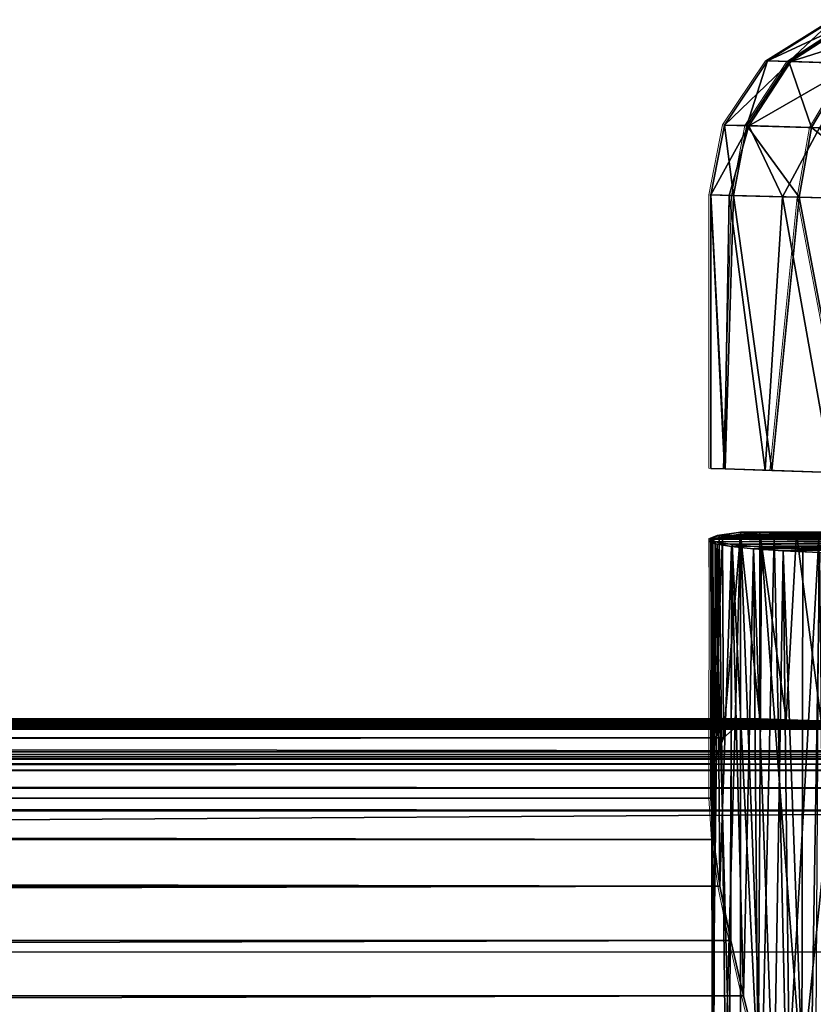
# Model space of a CAD drawing. Units: feet. Extents: x -4 to 15.9, y -6 to 1.5.
# Drawn here: x 13.3 to 13.6, y 0.6 to 1 of the extents above; entities that cross this region are included whole.
import ezdxf

# ---------------------------------------------------------------- set-up
doc = ezdxf.new("R2010")
doc.units = ezdxf.units.FT
doc.header["$MEASUREMENT"] = 0
doc.layers.get('0').update_dxf_attribs({"color": 255})
doc.layers.add('AFUWA-3-ARPM', color=4, linetype='Continuous')
doc.layers.add('AFUWA-P', color=2, linetype='Continuous')

# ---------------------------------------------------------------- blocks, each defined once
blk = doc.blocks.new('A$C2A8A2C33')
at = {"linetype": 'Continuous', "lineweight": 0}
for p, q in [((5.45535, 4.97964), (5.42763, 4.9623)), ((5.45535, 4.97964), (5.42763, 4.9623)), ((5.43656, 4.96203), (5.46337, 4.97937)), ((5.42763, 4.9623), (5.40934, 4.9352)), ((5.42763, 4.9623), (5.40934, 4.9352)), ((5.43656, 4.96203), (5.41884, 4.93494)), ((5.42763, 4.9623), (5.43656, 4.96203)), ((5.43656, 4.96203), (5.46226, 4.96122)), ((5.46226, 4.96122), (5.44618, 4.93418)), ((5.40934, 4.9352), (5.40359, 4.90566)), ((5.40934, 4.9352), (5.40359, 4.90566)), ((5.41884, 4.93494), (5.40934, 4.9352)), ((5.41884, 4.93494), (5.41323, 4.90542)), ((5.41884, 4.93494), (5.44618, 4.93418)), ((5.44095, 4.90471), (5.44618, 4.93418)), ((5.48955, 4.93297), (5.44618, 4.93418)), ((5.41323, 4.90542), (5.40359, 4.90566)), ((5.41323, 4.90542), (5.40359, 4.90566)), ((5.40359, 4.79023), (5.40359, 4.90566)), ((5.40359, 4.90566), (5.40359, 4.79023)), ((5.41323, 4.90542), (5.40967, 4.79)), ((5.41323, 4.90542), (5.44095, 4.90471)), ((5.41323, 4.90542), (5.44095, 4.90471)), ((5.42946, 4.7893), (5.44095, 4.90471)), ((5.48497, 4.90359), (5.44095, 4.90471)), ((5.44095, 4.90471), (5.48497, 4.90359)), ((5.44095, 4.90471), (5.46302, 4.78814)), ((5.40967, 4.79), (5.40359, 4.79023)), ((5.42946, 4.7893), (5.40967, 4.79)), ((5.42946, 4.7893), (5.46302, 4.78814)), ((5.40719, 4.7619), (5.40364, 4.76056)), ((5.40364, 4.76056), (5.40719, 4.7619)), ((5.40364, 4.76056), (5.40435, 4.76006)), ((5.40435, 4.76006), (5.40364, 4.76056)), ((5.40364, 4.76056), (5.40372, 4.73622)), ((5.40449, 4.76024), (5.40863, 4.76132)), ((5.40449, 4.76024), (5.40863, 4.76132)), ((5.40719, 4.7619), (5.4161, 4.76329)), ((5.40719, 4.7619), (5.4161, 4.76329)), ((5.40863, 4.76132), (5.41613, 4.76242)), ((5.40863, 4.76132), (5.41613, 4.76242)), ((5.4244, 4.76329), (5.4161, 4.76329)), ((5.4244, 4.76329), (5.4161, 4.76329)), ((5.41613, 4.76242), (5.4244, 4.76329)), ((5.4244, 4.76329), (5.41613, 4.76242)), ((5.56953, 4.76329), (5.4244, 4.76329)), ((5.56953, 4.76329), (5.4244, 4.76329)), ((5.4037, 4.65094), (5.40372, 4.75919)), ((5.40372, 4.75919), (5.40449, 4.76024)), ((5.40372, 4.75919), (5.40449, 4.76024)), ((5.40636, 4.75817), (5.40372, 4.75919)), ((5.40636, 4.75817), (5.40372, 4.75919)), ((5.41233, 4.7572), (5.40636, 4.75817)), ((5.41233, 4.7572), (5.40636, 4.75817)), ((5.41233, 4.7572), (5.42172, 4.75629)), ((5.42172, 4.75629), (5.41233, 4.7572)), ((5.42172, 4.75629), (5.43418, 4.75546)), ((5.43418, 4.75546), (5.42172, 4.75629)), ((5.44975, 4.7547), (5.43418, 4.75546)), ((5.44975, 4.7547), (5.43418, 4.75546)), ((-3.87835, 4.68282), (5.40371, 4.68282)), ((5.40371, 4.6844), (-3.87197, 4.6844)), ((-3.87197, 4.6844), (5.40371, 4.6844)), ((5.40371, 4.67646), (-3.88849, 4.67648)), ((5.40371, 4.66546), (0.63687, 4.66564)), ((5.4037, 4.65094), (0.71453, 4.65108)), ((5.4047, 4.63348), (5.4037, 4.65094)), ((5.4047, 4.63348), (5.4037, 4.65094)), ((0.77781, 4.63346), (5.4047, 4.63348)), ((5.4075, 4.61376), (5.4047, 4.63348)), ((5.4075, 4.61376), (5.4047, 4.63348)), ((5.4075, 4.61376), (0.82637, 4.61355)), ((5.4075, 4.61376), (5.41209, 4.59082)), ((5.41209, 4.59082), (5.4075, 4.61376)), ((5.4174, 4.56749), (5.41209, 4.59082)), ((5.4174, 4.56749), (5.41209, 4.59082)), ((5.4174, 4.56749), (5.42354, 4.54294)), ((5.42354, 4.54294), (5.4174, 4.56749))]:
    blk.add_line(p, q, dxfattribs=at)

msp = doc.modelspace()

# ---------------------------------------------------------------- linework, layer by layer
at = {"layer": 'AFUWA-3-ARPM'}
for points in [[(13.61245, 1.02331, 11.2121), (13.58473, 1.00598, 11.2121), (13.59367, 1.0057, 11.27994)], [(13.61245, 1.02331, 11.2121), (13.58473, 1.00598, 9.08332), (13.58473, 1.00598, 11.2121)], [(13.61245, 1.02331, 9.08332), (13.58473, 1.00598, 9.08332), (13.61245, 1.02331, 11.2121)], [(13.62123, 1.02302, 9.01964), (13.58473, 1.00598, 9.08332), (13.61245, 1.02331, 9.08332)], [(13.58473, 1.00598, 9.08332), (13.62123, 1.02302, 9.01964), (13.59451, 1.00567, 9.01247)], [(13.59367, 1.0057, 11.27994), (13.62047, 1.02304, 11.27308), (13.61245, 1.02331, 11.2121)], [(13.59367, 1.0057, 11.27994), (13.61936, 1.0049, 11.34325), (13.62047, 1.02304, 11.27308)], [(13.62123, 1.02302, 9.01964), (13.64637, 1.02216, 8.96059), (13.59451, 1.00567, 9.01247)], [(13.64637, 1.02216, 8.96059), (13.62252, 1.0048, 8.94679), (13.59451, 1.00567, 9.01247)], [(13.56644, 0.97888, 11.2121), (13.57594, 0.97862, 11.28434), (13.58473, 1.00598, 11.2121)], [(13.56644, 0.97888, 9.08332), (13.58473, 1.00598, 11.2121), (13.58473, 1.00598, 9.08332)], [(13.56644, 0.97888, 9.08332), (13.56644, 0.97888, 11.2121), (13.58473, 1.00598, 11.2121)], [(13.58473, 1.00598, 9.08332), (13.59451, 1.00567, 9.01247), (13.56644, 0.97888, 9.08332)], [(13.56644, 0.97888, 9.08332), (13.59451, 1.00567, 9.01247), (13.57684, 0.97859, 9.00788)], [(13.58473, 1.00598, 11.2121), (13.57594, 0.97862, 11.28434), (13.59367, 1.0057, 11.27994)], [(13.57594, 0.97862, 11.28434), (13.60328, 0.97785, 11.35175), (13.59367, 1.0057, 11.27994)], [(13.62252, 1.0048, 8.94679), (13.57684, 0.97859, 9.00788), (13.59451, 1.00567, 9.01247)], [(13.62252, 1.0048, 8.94679), (13.60664, 0.97776, 8.93794), (13.57684, 0.97859, 9.00788)], [(13.59367, 1.0057, 11.27994), (13.60328, 0.97785, 11.35175), (13.61936, 1.0049, 11.34325)], [(13.60328, 0.97785, 11.35175), (13.64665, 0.97665, 11.41009), (13.61936, 1.0049, 11.34325)], [(13.56644, 0.97888, 11.2121), (13.56069, 0.94934, 11.2121), (13.57033, 0.94909, 11.28553)], [(13.56644, 0.97888, 11.2121), (13.56644, 0.97888, 9.08332), (13.56069, 0.94934, 9.08332)], [(13.56644, 0.97888, 11.2121), (13.56069, 0.94934, 9.08332), (13.56069, 0.94934, 11.2121)], [(13.56644, 0.97888, 9.08332), (13.57684, 0.97859, 9.00788), (13.56069, 0.94934, 9.08332)], [(13.57684, 0.97859, 9.00788), (13.56852, 0.94914, 9.01725), (13.56069, 0.94934, 9.08332)], [(13.57594, 0.97862, 11.28434), (13.56644, 0.97888, 11.2121), (13.57033, 0.94909, 11.28553)], [(13.57684, 0.97859, 9.00788), (13.59103, 0.94857, 8.95475), (13.56852, 0.94914, 9.01725)], [(13.59805, 0.94839, 11.35411), (13.57594, 0.97862, 11.28434), (13.57033, 0.94909, 11.28553)], [(13.59805, 0.94839, 11.35411), (13.60328, 0.97785, 11.35175), (13.57594, 0.97862, 11.28434)], [(13.59103, 0.94857, 8.95475), (13.57684, 0.97859, 9.00788), (13.60664, 0.97776, 8.93794)], [(13.59103, 0.94857, 8.95475), (13.60664, 0.97776, 8.93794), (13.62696, 0.94765, 8.89892)], [(13.64207, 0.94727, 11.41353), (13.60328, 0.97785, 11.35175), (13.59805, 0.94839, 11.35411)], [(13.60328, 0.97785, 11.35175), (13.64207, 0.94727, 11.41353), (13.64665, 0.97665, 11.41009)], [(13.56069, 0.83391, 9.08332), (13.56069, 0.94934, 11.2121), (13.56069, 0.94934, 9.08332)], [(13.56069, 0.94934, 11.2121), (13.56069, 0.83391, 9.08332), (13.56069, 0.83391, 11.2121)], [(13.56651, 0.8337, 9.02551), (13.56069, 0.94934, 9.08332), (13.56852, 0.94914, 9.01725)], [(13.56069, 0.94934, 9.08332), (13.56651, 0.8337, 9.02551), (13.56069, 0.83391, 9.08332)], [(13.56069, 0.83391, 11.2121), (13.56677, 0.83367, 11.27158), (13.56069, 0.94934, 11.2121)], [(13.57033, 0.94909, 11.28553), (13.56069, 0.94934, 11.2121), (13.56677, 0.83367, 11.27158)], [(13.56852, 0.94914, 9.01725), (13.58374, 0.8331, 8.97002), (13.56651, 0.8337, 9.02551)], [(13.58657, 0.83298, 11.33124), (13.57033, 0.94909, 11.28553), (13.56677, 0.83367, 11.27158)], [(13.59103, 0.94857, 8.95475), (13.58374, 0.8331, 8.97002), (13.56852, 0.94914, 9.01725)], [(13.59805, 0.94839, 11.35411), (13.57033, 0.94909, 11.28553), (13.58657, 0.83298, 11.33124)], [(13.59103, 0.94857, 8.95475), (13.61172, 0.83212, 8.91912), (13.58374, 0.8331, 8.97002)], [(13.58657, 0.83298, 11.33124), (13.62012, 0.83182, 11.3877), (13.59805, 0.94839, 11.35411)], [(13.62696, 0.94765, 8.89892), (13.61172, 0.83212, 8.91912), (13.59103, 0.94857, 8.95475)], [(13.59805, 0.94839, 11.35411), (13.62012, 0.83182, 11.3877), (13.64207, 0.94727, 11.41353)], [(13.5732, 0.80697, 8.99904), (13.56697, 0.58059, 9.02327), (13.56429, 0.80557, 9.03805)], [(13.72633, 0.80697, 9.04556), (13.56429, 0.80557, 9.03805), (13.72092, 0.80542, 9.09039)], [(13.5732, 0.80697, 8.99904), (13.56429, 0.80557, 9.03805), (13.72633, 0.80697, 9.04556)], [(13.5732, 0.80697, 8.99904), (13.57324, 0.57891, 8.99906), (13.56697, 0.58059, 9.02327)], [(13.5823, 0.57339, 8.97385), (13.5732, 0.80697, 8.99904), (13.58749, 0.80557, 8.96166)], [(13.57324, 0.57891, 8.99906), (13.5732, 0.80697, 8.99904), (13.5823, 0.57339, 8.97385)], [(13.72633, 0.80697, 9.04556), (13.58749, 0.80557, 8.96166), (13.5732, 0.80697, 8.99904)], [(13.58144, 0.72808, 11.10212), (13.57323, 0.80609, 11.12576), (13.5815, 0.80697, 11.10215)], [(13.72318, 0.80564, 11.18491), (13.73592, 0.80697, 11.14906), (13.57323, 0.80609, 11.12576)], [(13.73592, 0.80697, 11.14906), (13.5815, 0.80697, 11.10215), (13.57323, 0.80609, 11.12576)], [(13.59261, 0.72775, 11.07726), (13.58144, 0.72808, 11.10212), (13.5815, 0.80697, 11.10215)], [(13.59696, 0.80635, 11.06964), (13.59261, 0.72775, 11.07726), (13.5815, 0.80697, 11.10215)], [(13.5815, 0.80697, 11.10215), (13.73592, 0.80697, 11.14906), (13.59696, 0.80635, 11.06964)], [(13.74677, 0.80542, 9.00529), (13.58749, 0.80557, 8.96166), (13.72633, 0.80697, 9.04556)], [(13.73592, 0.80697, 11.14906), (13.75961, 0.80632, 11.11735), (13.59696, 0.80635, 11.06964)], [(13.56074, 0.80423, 9.07715), (13.56429, 0.80557, 9.03805), (13.56144, 0.57986, 9.06515)], [(13.56429, 0.80557, 9.03805), (13.56074, 0.80423, 9.07715), (13.72092, 0.80542, 9.09039)], [(13.72092, 0.80542, 9.09039), (13.56074, 0.80423, 9.07715), (13.7311, 0.80405, 9.13421)], [(13.56074, 0.80423, 9.07715), (13.56144, 0.57986, 9.06515), (13.56202, 0.57916, 9.1073)], [(13.56257, 0.80294, 9.11634), (13.56074, 0.80423, 9.07715), (13.56202, 0.57916, 9.1073)], [(13.7311, 0.80405, 9.13421), (13.56074, 0.80423, 9.07715), (13.56257, 0.80294, 9.11634)], [(13.5608, 0.69462, 11.21025), (13.56082, 0.80286, 11.21876), (13.56159, 0.80392, 11.18742)], [(13.56159, 0.80392, 11.18742), (13.56205, 0.70913, 11.18347), (13.5608, 0.69462, 11.21025)], [(13.5618, 0.67716, 11.23512), (13.56082, 0.80286, 11.21876), (13.5608, 0.69462, 11.21025)], [(13.56082, 0.80286, 11.21876), (13.72137, 0.80435, 11.22296), (13.56159, 0.80392, 11.18742)], [(13.72137, 0.80435, 11.22296), (13.56082, 0.80286, 11.21876), (13.73067, 0.80321, 11.25989)], [(13.56082, 0.80286, 11.21876), (13.56346, 0.80184, 11.25005), (13.73067, 0.80321, 11.25989)], [(13.56346, 0.80184, 11.25005), (13.56082, 0.80286, 11.21876), (13.5618, 0.67716, 11.23512)], [(13.56144, 0.57986, 9.06515), (13.56429, 0.80557, 9.03805), (13.56697, 0.58059, 9.02327)], [(13.56159, 0.80392, 11.18742), (13.56573, 0.805, 11.15633), (13.56205, 0.70913, 11.18347)], [(13.56573, 0.805, 11.15633), (13.56159, 0.80392, 11.18742), (13.72137, 0.80435, 11.22296)], [(13.56861, 0.57849, 9.14936), (13.56257, 0.80294, 9.11634), (13.56202, 0.57916, 9.1073)], [(13.56603, 0.72014, 11.1549), (13.56205, 0.70913, 11.18347), (13.56573, 0.805, 11.15633)], [(13.56973, 0.80172, 9.15511), (13.7311, 0.80405, 9.13421), (13.56257, 0.80294, 9.11634)], [(13.56973, 0.80172, 9.15511), (13.56257, 0.80294, 9.11634), (13.56861, 0.57849, 9.14936)], [(13.75026, 0.80232, 11.29251), (13.73067, 0.80321, 11.25989), (13.56346, 0.80184, 11.25005)], [(13.56603, 0.72014, 11.1549), (13.56573, 0.805, 11.15633), (13.57323, 0.80609, 11.12576)], [(13.56573, 0.805, 11.15633), (13.72318, 0.80564, 11.18491), (13.57323, 0.80609, 11.12576)], [(13.72137, 0.80435, 11.22296), (13.72318, 0.80564, 11.18491), (13.56573, 0.805, 11.15633)], [(13.57323, 0.80609, 11.12576), (13.57328, 0.7265, 11.12577), (13.56603, 0.72014, 11.1549)], [(13.56973, 0.80172, 9.15511), (13.75585, 0.80304, 9.17216), (13.7311, 0.80405, 9.13421)], [(13.75585, 0.80304, 9.17216), (13.56973, 0.80172, 9.15511), (13.58214, 0.80059, 9.19267)], [(13.57323, 0.80609, 11.12576), (13.58144, 0.72808, 11.10212), (13.57328, 0.7265, 11.12577)], [(13.75585, 0.80304, 9.17216), (13.58214, 0.80059, 9.19267), (13.79176, 0.8025, 9.19913)], [(13.58214, 0.80059, 9.19267), (13.59957, 0.79958, 9.2283), (13.79176, 0.8025, 9.19913)], [(13.59287, 0.5648, 8.95054), (13.5823, 0.57339, 8.97385), (13.58749, 0.80557, 8.96166)], [(13.58749, 0.80557, 8.96166), (13.60641, 0.80423, 8.92706), (13.59287, 0.5648, 8.95054)], [(13.74677, 0.80542, 9.00529), (13.60641, 0.80423, 8.92706), (13.58749, 0.80557, 8.96166)], [(13.59696, 0.80635, 11.06964), (13.60739, 0.72726, 11.05237), (13.59261, 0.72775, 11.07726)], [(13.59287, 0.5648, 8.95054), (13.60641, 0.80423, 8.92706), (13.60479, 0.55329, 8.92929)], [(13.59696, 0.80635, 11.06964), (13.61608, 0.80575, 11.03958), (13.60739, 0.72726, 11.05237)], [(13.59696, 0.80635, 11.06964), (13.75961, 0.80632, 11.11735), (13.61608, 0.80575, 11.03958)], [(13.79176, 0.8025, 9.19913), (13.59957, 0.79958, 9.2283), (13.62192, 0.79869, 9.26152)], [(13.5646, 0.65743, 11.25779), (13.56346, 0.80184, 11.25005), (13.5618, 0.67716, 11.23512)], [(13.56346, 0.80184, 11.25005), (13.56943, 0.80088, 11.2808), (13.75026, 0.80232, 11.29251)], [(13.56346, 0.80184, 11.25005), (13.5646, 0.65743, 11.25779), (13.56943, 0.80088, 11.2808)], [(13.56943, 0.80088, 11.2808), (13.5646, 0.65743, 11.25779), (13.56919, 0.6345, 11.27925)], [(13.56973, 0.80172, 9.15511), (13.56861, 0.57849, 9.14936), (13.58074, 0.57788, 9.18979)], [(13.56943, 0.80088, 11.2808), (13.56919, 0.6345, 11.27925), (13.5745, 0.61117, 11.29827)], [(13.75026, 0.80232, 11.29251), (13.56943, 0.80088, 11.2808), (13.57882, 0.79997, 11.3109)], [(13.57882, 0.79997, 11.3109), (13.56943, 0.80088, 11.2808), (13.5745, 0.61117, 11.29827)], [(13.58074, 0.57788, 9.18979), (13.58214, 0.80059, 9.19267), (13.56973, 0.80172, 9.15511)], [(13.57882, 0.79997, 11.3109), (13.5745, 0.61117, 11.29827), (13.58064, 0.58662, 11.31558)], [(13.77846, 0.80175, 11.31806), (13.75026, 0.80232, 11.29251), (13.57882, 0.79997, 11.3109)], [(13.57882, 0.79997, 11.3109), (13.59128, 0.79913, 11.33967), (13.77846, 0.80175, 11.31806)], [(13.58064, 0.58662, 11.31558), (13.58735, 0.5612, 11.33137), (13.57882, 0.79997, 11.3109)], [(13.57882, 0.79997, 11.3109), (13.58735, 0.5612, 11.33137), (13.59128, 0.79913, 11.33967)], [(13.58074, 0.57788, 9.18979), (13.59914, 0.57734, 9.22774), (13.58214, 0.80059, 9.19267)], [(13.59957, 0.79958, 9.2283), (13.58214, 0.80059, 9.19267), (13.59914, 0.57734, 9.22774)], [(13.59128, 0.79913, 11.33967), (13.58735, 0.5612, 11.33137), (13.59445, 0.53534, 11.34577)], [(13.59128, 0.79913, 11.33967), (13.60685, 0.79838, 11.36697), (13.77846, 0.80175, 11.31806)], [(13.60195, 0.50879, 11.35911), (13.60685, 0.79838, 11.36697), (13.59128, 0.79913, 11.33967)], [(13.59445, 0.53534, 11.34577), (13.60195, 0.50879, 11.35911), (13.59128, 0.79913, 11.33967)], [(13.59914, 0.57734, 9.22774), (13.62192, 0.79869, 9.26152), (13.59957, 0.79958, 9.2283)], [(13.62192, 0.79869, 9.26152), (13.59914, 0.57734, 9.22774), (13.62312, 0.57688, 9.26273)], [(13.60195, 0.50879, 11.35911), (13.60973, 0.48191, 11.37139), (13.60685, 0.79838, 11.36697)], [(4.27875, 0.7265, 8.30227), (13.57328, 0.7265, 11.12577), (13.58144, 0.72808, 11.10212)], [(4.28513, 0.72808, 8.27808), (4.27875, 0.7265, 8.30227), (13.58144, 0.72808, 11.10212)], [(4.28513, 0.72808, 8.27808), (13.59261, 0.72775, 11.07726), (4.28964, 0.72789, 8.25108)], [(13.58144, 0.72808, 11.10212), (13.59261, 0.72775, 11.07726), (4.28513, 0.72808, 8.27808)], [(13.60739, 0.72726, 11.05237), (4.29123, 0.72728, 8.22336), (4.28964, 0.72789, 8.25108)], [(13.60739, 0.72726, 11.05237), (4.28964, 0.72789, 8.25108), (13.59261, 0.72775, 11.07726)], [(4.14745, 0.72374, 7.96752), (4.17082, 0.72387, 7.98271), (13.86856, 0.72374, 10.92061)], [(4.14745, 0.72374, 7.96752), (13.86856, 0.72374, 10.92061), (14.13333, 0.71415, 10.42664)], [(4.20221, 0.71415, 7.40976), (4.14745, 0.72374, 7.96752), (14.13333, 0.71415, 10.42664)], [(4.19257, 0.72405, 7.99993), (13.84062, 0.72387, 10.92019), (4.17082, 0.72387, 7.98271)], [(13.86856, 0.72374, 10.92061), (4.17082, 0.72387, 7.98271), (13.84062, 0.72387, 10.92019)], [(13.8131, 0.72405, 10.92255), (4.19257, 0.72405, 7.99993), (4.21267, 0.72427, 8.01939)], [(4.19257, 0.72405, 7.99993), (13.8131, 0.72405, 10.92255), (13.84062, 0.72387, 10.92019)], [(4.21267, 0.72427, 8.01939), (4.2308, 0.72453, 8.04062), (13.78576, 0.72427, 10.92749)], [(13.78576, 0.72427, 10.92749), (13.8131, 0.72405, 10.92255), (4.21267, 0.72427, 8.01939)], [(4.2308, 0.72453, 8.04062), (4.24681, 0.72483, 8.06366), (13.75891, 0.72453, 10.93503)], [(13.75891, 0.72453, 10.93503), (13.78576, 0.72427, 10.92749), (4.2308, 0.72453, 8.04062)], [(13.73302, 0.72483, 10.94511), (4.24681, 0.72483, 8.06366), (4.26055, 0.72518, 8.08821)], [(4.24681, 0.72483, 8.06366), (13.73302, 0.72483, 10.94511), (13.75891, 0.72453, 10.93503)], [(4.26055, 0.72518, 8.08821), (4.27184, 0.72555, 8.11347), (13.7079, 0.72517, 10.95767)], [(13.73302, 0.72483, 10.94511), (4.26055, 0.72518, 8.08821), (13.7079, 0.72517, 10.95767)], [(4.27875, 0.7265, 8.30227), (4.26861, 0.72015, 8.33044), (13.57328, 0.7265, 11.12577)], [(13.56603, 0.72014, 11.1549), (13.57328, 0.7265, 11.12577), (4.26861, 0.72015, 8.33044)], [(13.68435, 0.72554, 10.97256), (4.27184, 0.72555, 8.11347), (4.28064, 0.72594, 8.13952)], [(13.68435, 0.72554, 10.97256), (13.7079, 0.72517, 10.95767), (4.27184, 0.72555, 8.11347)], [(4.28676, 0.72637, 8.16721), (13.66196, 0.72595, 10.98979), (4.28064, 0.72594, 8.13952)], [(4.28064, 0.72594, 8.13952), (13.66196, 0.72595, 10.98979), (13.68435, 0.72554, 10.97256)], [(4.2902, 0.72682, 8.19552), (13.64179, 0.72637, 11.00884), (4.28676, 0.72637, 8.16721)], [(13.66196, 0.72595, 10.98979), (4.28676, 0.72637, 8.16721), (13.64179, 0.72637, 11.00884)], [(4.2902, 0.72682, 8.19552), (4.29123, 0.72728, 8.22336), (13.62381, 0.7268, 11.02958)], [(13.62381, 0.7268, 11.02958), (13.64179, 0.72637, 11.00884), (4.2902, 0.72682, 8.19552)], [(4.29123, 0.72728, 8.22336), (13.60739, 0.72726, 11.05237), (13.62381, 0.7268, 11.02958)], [(4.2563, 0.70949, 8.35633), (13.56603, 0.72014, 11.1549), (4.26861, 0.72015, 8.33044)], [(13.56603, 0.72014, 11.1549), (4.2563, 0.70949, 8.35633), (13.56205, 0.70913, 11.18347)], [(4.20221, 0.71415, 7.40976), (14.13333, 0.71415, 10.42664), (14.12904, 0.71307, 10.36089)], [(4.20221, 0.71415, 7.40976), (14.12904, 0.71307, 10.36089), (4.24235, 0.71307, 7.3575)], [(14.11425, 0.71207, 10.29668), (4.24235, 0.71307, 7.3575), (14.12904, 0.71307, 10.36089)], [(4.29036, 0.71207, 7.31237), (4.24235, 0.71307, 7.3575), (14.11425, 0.71207, 10.29668)], [(14.11425, 0.71207, 10.29668), (14.08932, 0.71118, 10.23568), (4.29036, 0.71207, 7.31237)], [(4.345, 0.71118, 7.27554), (4.29036, 0.71207, 7.31237), (14.08932, 0.71118, 10.23568)], [(14.08932, 0.71118, 10.23568), (13.84355, 0.70898, 10.02929), (4.345, 0.71118, 7.27554)], [(13.84355, 0.70898, 10.02929), (4.66404, 0.70898, 7.24073), (4.345, 0.71118, 7.27554)], [(13.56205, 0.70913, 11.18347), (4.2563, 0.70949, 8.35633), (4.24235, 0.69489, 8.37952)], [(4.24235, 0.69489, 8.37952), (13.5608, 0.69462, 11.21025), (13.56205, 0.70913, 11.18347)], [(4.6668, 0.70635, 7.23165), (4.66404, 0.70898, 7.24073), (13.84631, 0.70635, 10.02021)], [(13.84631, 0.70635, 10.02021), (4.66404, 0.70898, 7.24073), (13.84355, 0.70898, 10.02929)], [(13.84846, 0.69883, 10.01314), (4.66895, 0.69883, 7.22458), (4.6668, 0.70635, 7.23165)], [(13.84846, 0.69883, 10.01314), (4.6668, 0.70635, 7.23165), (13.84631, 0.70635, 10.02021)], [(13.84917, 0.6893, 10.01079), (4.66895, 0.69883, 7.22458), (13.84846, 0.69883, 10.01314)], [(13.84917, 0.6893, 10.01079), (4.66966, 0.6893, 7.22222), (4.66895, 0.69883, 7.22458)], [(4.22744, 0.67712, 8.39973), (13.5618, 0.67716, 11.23512), (4.24235, 0.69489, 8.37952)], [(13.5608, 0.69462, 11.21025), (4.24235, 0.69489, 8.37952), (13.5618, 0.67716, 11.23512)], [(4.66966, 0.62961, 7.22222), (4.66966, 0.6893, 7.22222), (13.84917, 0.6893, 10.01079)], [(4.66966, 0.62961, 7.22222), (13.84917, 0.6893, 10.01079), (13.84917, 0.62961, 10.01079)], [(13.5646, 0.65743, 11.25779), (4.22744, 0.67712, 8.39973), (4.21226, 0.65701, 8.41711)], [(4.22744, 0.67712, 8.39973), (13.5646, 0.65743, 11.25779), (13.5618, 0.67716, 11.23512)], [(13.5646, 0.65743, 11.25779), (4.21226, 0.65701, 8.41711), (4.19732, 0.63538, 8.43183)], [(4.19732, 0.63538, 8.43183), (13.56919, 0.6345, 11.27925), (13.5646, 0.65743, 11.25779)], [(4.19732, 0.63538, 8.43183), (4.18225, 0.61189, 8.44463), (13.56919, 0.6345, 11.27925)], [(13.5745, 0.61117, 11.29827), (13.56919, 0.6345, 11.27925), (4.18225, 0.61189, 8.44463)], [(4.16693, 0.58655, 8.45618), (13.5745, 0.61117, 11.29827), (4.18225, 0.61189, 8.44463)], [(13.5745, 0.61117, 11.29827), (4.16693, 0.58655, 8.45618), (13.58064, 0.58662, 11.31558)]]:
    msp.add_3dface(points, dxfattribs=at)

# ---------------------------------------------------------------- block references
at = {"layer": 'AFUWA-P'}
msp.add_blockref('A$C2A8A2C33', (8.15626, -3.95627), dxfattribs=at)

doc.saveas('drawing.dxf')
